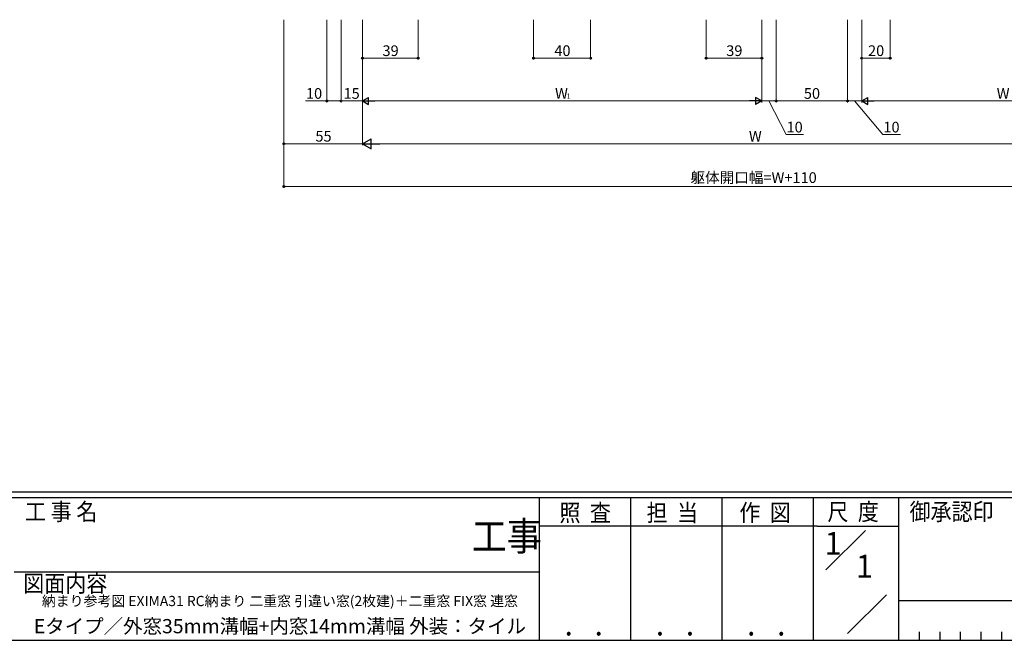
# Model space of a CAD drawing. Extents: x 0 to 2267, y 0 to 1612.
# Drawn here: x 1116 to 1806, y 0 to 435 of the extents above; entities that cross this region are included whole.
import ezdxf
from ezdxf.enums import TextEntityAlignment as Align

# ---------------------------------------------------------------- set-up
doc = ezdxf.new("R2010")
doc.units = 0
doc.layers.add('USER1', color=3, linetype='CONTINUOUS')
doc.layers.add('YKK_ZWAK', color=7, linetype='CONTINUOUS')
doc.layers.add('YKK_D', color=6, linetype='CONTINUOUS', lineweight=13)
doc.styles.get("Standard").update_dxf_attribs({"font": 'ROMANS.SHX', "bigfont": 'EXTFONT.SHX'})
doc.styles.add('text-b', font='txt')
doc.styles.add('YKK_OSSTYLE1', font='romans.shx', dxfattribs={"width": 0.9, "bigfont": 'EXTFONT.SHX'})

# ---------------------------------------------------------------- blocks, each defined once
blk = doc.blocks.new('A201')
at = {"layer": 'YKK_ZWAK', "color": 254, "linetype": 'Continuous'}
for p, q in [((571, 35), (21, 35)), ((544, 34), (21, 34)), ((389, 34), (389, 9)), ((437, 34), (437, 9)), ((452, 34), (452, 9)), ((452, 16), (524, 16)), ((21, 9), (544, 9))]:
    blk.add_line(p, q, dxfattribs=at)
at = {"layer": 'YKK_ZWAK', "color": 131, "linetype": 'Continuous'}
for p, q in [((405, 34), (405, 9)), ((421, 34), (421, 9)), ((437.7, 29), (389, 29)), ((437.7, 29), (452, 29)), ((439.26, 21.33), (446.19, 28.25)), ((297, 21), (389, 21)), ((443.05, 10.18), (449.85, 16.98)), ((455.6, 10.5), (455.6, 9)), ((459.2, 10.5), (459.2, 9)), ((462.8, 10.5), (462.8, 9)), ((466.4, 10.5), (466.4, 9)), ((470, 10.5), (470, 9))]:
    blk.add_line(p, q, dxfattribs=at)
at = {"layer": 'YKK_ZWAK', "color": 131, "linetype": 'Continuous', "style": 'YKK_OSSTYLE1', "width": 0.9}
for s, height, p in [('工 事 名', 3, (298.87, 30.05)), ('照  査', 3, (392.56, 29.87)), ('担  当', 3, (407.82, 29.87)), ('作  図', 3, (424.09, 29.88)), ('尺  度', 3, (439.51, 30.04)), ('御承認印', 3, (453.91, 30.05)), ('図面内容', 3, (298.58, 17.47)), (' ． ．', 3.5, (392.18, 9.75)), (' ． ．', 3.5, (408.18, 9.75)), (' ． ．', 3.5, (424.18, 9.75))]:
    blk.add_text(s, height=height, dxfattribs=at).set_placement(p)
at = {"layer": 'YKK_ZWAK', "color": 254, "linetype": 'Continuous', "style": 'YKK_OSSTYLE1', "width": 0.9}
blk.add_text('工事', height=5, dxfattribs=at).set_placement((377.17, 24.75))

msp = doc.modelspace()

# ---------------------------------------------------------------- linework, layer by layer
at = {"layer": 'YKK_D', "ltscale": 1.5}
for p, q in [((1301.08, 435.29), (1301.08, 347.29)), ((1301.08, 435.29), (1301.08, 317.29)), ((1331.08, 435.29), (1331.08, 377.29)), ((1341.08, 435.29), (1341.08, 377.29)), ((1341.08, 435.29), (1341.08, 377.29)), ((1356.08, 435.29), (1356.08, 377.29)), ((1356.08, 435.29), (1356.08, 377.29)), ((1356.08, 435.29), (1356.08, 407.29)), ((1356.08, 435.29), (1356.08, 347.29)), ((1356.08, 435.29), (1356.08, 347.29)), ((1395.08, 435.29), (1395.08, 407.29)), ((1476.08, 435.29), (1476.08, 407.29)), ((1516.08, 435.29), (1516.08, 407.29)), ((1597.08, 435.29), (1597.08, 407.29)), ((1636.08, 435.29), (1636.08, 407.29)), ((1636.08, 435.29), (1636.08, 377.29)), ((1636.08, 435.29), (1636.08, 377.29)), ((1646.08, 435.29), (1646.08, 377.29)), ((1646.08, 435.29), (1646.08, 377.29)), ((1696.08, 435.29), (1696.08, 377.29)), ((1696.08, 435.29), (1696.08, 377.29)), ((1706.08, 435.29), (1706.08, 377.29)), ((1706.08, 435.29), (1706.08, 407.29)), ((1706.08, 435.29), (1706.08, 377.29)), ((1726.08, 435.29), (1726.08, 407.29)), ((1356.08, 408.29), (1395.08, 408.29)), ((1516.08, 408.29), (1476.08, 408.29)), ((1636.08, 408.29), (1597.08, 408.29)), ((1706.08, 408.29), (1726.08, 408.29)), ((1331.08, 378.29), (1316.15, 378.29)), ((1341.08, 378.29), (1331.08, 378.29)), ((1356.08, 378.29), (1341.08, 378.29)), ((1361.08, 378.29), (1631.08, 378.29)), ((1636.08, 378.29), (1646.08, 378.29)), ((1641.08, 378.29), (1653.04, 354.68)), ((1646.08, 378.29), (1696.08, 378.29)), ((1696.08, 378.29), (1706.08, 378.29)), ((1701.08, 378.29), (1720.94, 354.68)), ((1901.06, 378.29), (1711.08, 378.29)), ((1653.04, 354.68), (1665.41, 354.68)), ((1720.94, 354.68), (1733.31, 354.68)), ((1356.08, 348.29), (1301.08, 348.29)), ((1363.08, 348.29), (1899.06, 348.29)), ((1301.08, 318.29), (1961.06, 318.29))]:
    msp.add_line(p, q, dxfattribs=at)
at = {"layer": 'YKK_D', "lineweight": -2}
for p, q in [((1356.08, 378.29), (1360.41, 380.79)), ((1360.41, 375.79), (1360.41, 380.79)), ((1636.08, 378.29), (1631.75, 380.79)), ((1631.75, 380.79), (1631.75, 375.79)), ((1706.08, 378.29), (1710.41, 380.79)), ((1710.41, 375.79), (1710.41, 380.79)), ((1356.08, 378.29), (1360.41, 375.79)), ((1356.08, 378.29), (1364.74, 378.29)), ((1636.08, 378.29), (1627.42, 378.29)), ((1636.08, 378.29), (1631.75, 375.79)), ((1706.08, 378.29), (1710.41, 375.79)), ((1706.08, 378.29), (1714.74, 378.29)), ((1356.08, 348.29), (1362.14, 351.79)), ((1356.08, 348.29), (1362.14, 344.79)), ((1356.08, 348.29), (1368.2, 348.29)), ((1362.14, 344.79), (1362.14, 351.79))]:
    msp.add_line(p, q, dxfattribs=at)
at = {"layer": 'YKK_D', "linetype": 'ByBlock', "lineweight": -2}
for centre in [(1356.08, 408.29), (1395.08, 408.29), (1476.08, 408.29), (1516.08, 408.29), (1597.08, 408.29), (1636.08, 408.29), (1706.08, 408.29), (1726.08, 408.29), (1331.08, 378.29), (1341.08, 378.29), (1646.08, 378.29), (1646.08, 378.29), (1696.08, 378.29), (1696.08, 378.29), (1301.08, 348.29), (1301.08, 318.29)]:
    msp.add_circle(centre, 0.637, dxfattribs=at)

# ---------------------------------------------------------------- block references
at = {"layer": 'YKK_ZWAK', "xscale": 4, "yscale": 4, "zscale": 4}
msp.add_blockref('A201', (-76, -36), dxfattribs=at)

# ---------------------------------------------------------------- texts
at = {"layer": 'USER1', "color": 3}
msp.add_text('1', height=16, dxfattribs=at).set_placement((1680, 60))
for s, height, p in [('1', 16, (1708, 52)), ('納まり参考図 EXIMA31 RC納まり 二重窓 引違い窓(2枚建)＋二重窓 FIX窓 連窓', 7.1429, (1298.22, 27.57)), ('Eタイプ／外窓35mm溝幅+内窓14mm溝幅 外装：タイル', 10, (1298.22, 9.93))]:
    msp.add_text(s, height=height, dxfattribs=at).set_placement(p, align=Align.MIDDLE_CENTER)
at = {"layer": 'YKK_D', "style": 'text-b'}
for s, height, p in [('39', 7.5, (1370.14, 409.79)), ('40', 7.5, (1490.62, 409.79)), ('39', 7.5, (1611.14, 409.79)), ('20', 7.5, (1710.54, 409.79)), ('10', 7.5, (1316.5, 379.79)), ('15', 7.5, (1342.83, 379.79)), ('W', 7.5, (1491.13, 379.79)), ('W', 7.5, (1800.75, 379.79)), ('1', 3.75, (1499.23, 379.79)), ('10', 7.5, (1721.29, 356.18)), ('55', 7.5, (1323.12, 349.79)), ('W', 7.5, (1627.02, 349.79)), ('躯体開口幅=W+110', 7.5, (1586.05, 320.77))]:
    msp.add_text(s, height=height, dxfattribs=at).set_placement(p)
for s, p in [('50', (1665.54, 379.79)), ('10', (1653.39, 356.18))]:
    msp.add_text(s, height=7.5, rotation=0.00011, dxfattribs=at).set_placement(p)

doc.saveas('drawing.dxf')
